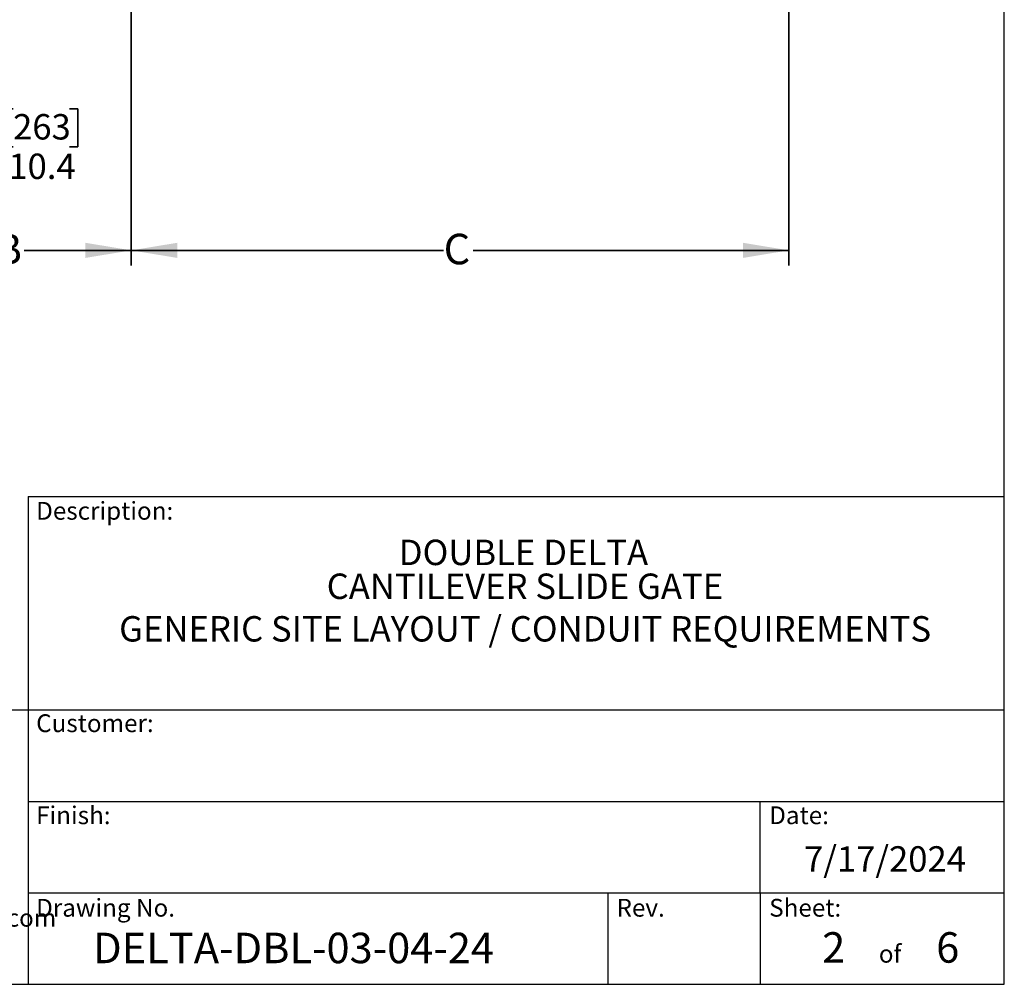
# Model space of a CAD drawing. Units: inches. Extents: x 0.3 to 16.8, y 0.2 to 10.8.
# Drawn here: x 12.7 to 16.8, y 0.2 to 4.2 of the extents above; entities that cross this region are included whole.
import ezdxf

# ---------------------------------------------------------------- set-up
doc = ezdxf.new("R2010")
doc.units = ezdxf.units.IN
doc.header["$MEASUREMENT"] = 0
doc.linetypes.add('SLD-Solid', pattern=[0])
doc.layers.add('LAYER_1', color=7, linetype='SLD-Solid', lineweight=35)
doc.layers.add('SHEET', color=144, linetype='SLD-Solid')
doc.styles.add('SLDTEXTSTYLE0', font='ARIAL.TTF', dxfattribs={"width": 0.948})
doc.styles.add('SLDTEXTSTYLE1', font='ARIALBD.TTF', dxfattribs={"width": 0.948})
doc.dimstyles.new('SLDDIMSTYLE0', dxfattribs={"dimtxt": 0.121338, "dimasz": 0.188, "dimexe": 0, "dimexo": 0.0625, "dimgap": 0.030334, "dimtad": 0, "dimtih": 1, "dimtoh": 1, "dimdec": 1, "dimlfac": 90, "dimrnd": 1e-09, "dimzin": 12, "dimdsep": 46, "dimtxsty": 'SLDTEXTSTYLE1', "dimsah": 1, "dimcen": 0.09, "dimadec": 0, "dimazin": 3, "dimtfac": 1, "dimtdec": 1, "dimtofl": 0, "dimtmove": 0, "dimatfit": 3, "dimfxl": 1, "dimfrac": 2, "dimtolj": 1, "dimtzin": 12, "dimarcsym": 0})
doc.dimstyles.new('SLDDIMSTYLE1', dxfattribs={"dimtxt": 0.101115, "dimasz": 0.188, "dimexe": 0, "dimexo": 0.0625, "dimgap": 0.025279, "dimtad": 0, "dimtih": 1, "dimtoh": 1, "dimdec": 1, "dimlfac": 90, "dimrnd": 1e-09, "dimzin": 12, "dimdsep": 46, "dimtxsty": 'SLDTEXTSTYLE0', "dimsah": 1, "dimcen": 0.09, "dimadec": 0, "dimazin": 3, "dimtfac": 1, "dimtdec": 1, "dimtmove": 0, "dimatfit": 0, "dimfxl": 1, "dimfrac": 2, "dimtolj": 1, "dimtzin": 12, "dimarcsym": 0})

# ---------------------------------------------------------------- blocks, each defined once
blk = doc.blocks.new('_D_2')
at = {"layer": 'LAYER_1', "color": 7}
for p, q in [((12.1664, 6.2953), (12.1664, 3.6299)), ((12.6878, 3.839), (12.653, 3.839)), ((12.653, 3.839), (12.653, 3.6837)), ((12.9193, 3.839), (12.954, 3.839)), ((12.954, 3.839), (12.954, 3.6837)), ((12.0513, 3.6919), (11.7393, 3.6919)), ((12.1664, 3.6919), (12.5566, 3.6919)), ((12.653, 3.6837), (12.6878, 3.6837)), ((12.954, 3.6837), (12.9193, 3.6837))]:
    blk.add_line(p, q, dxfattribs=at)
for points in [[(12.0513, 3.6919), (11.8633, 3.7229), (11.8633, 3.6609)], [(12.1664, 3.6919), (12.3544, 3.6609), (12.3544, 3.7229)]]:
    blk.add_solid(points, dxfattribs=at)
at = {"layer": 'LAYER_1', "color": 7, "char_height": 0.10417, "attachment_point": 1, "style": 'SLDTEXTSTYLE0'}
for s, insert in [('263', (12.6878, 3.818)), ('10.4', (12.6685, 3.656))]:
    blk.add_mtext(s, dxfattribs=dict(at, insert=insert))
blk = doc.blocks.new('_D_6')
at = {"layer": 'LAYER_1', "color": 7}
for p, q in [((12.1664, 6.2953), (12.1664, 3.1973)), ((13.1725, 6.2953), (13.1725, 3.1973)), ((12.1664, 3.2593), (12.6125, 3.2593)), ((13.1725, 3.2593), (12.7329, 3.2593))]:
    blk.add_line(p, q, dxfattribs=at)
for points in [[(12.1664, 3.2593), (12.3544, 3.2283), (12.3544, 3.2903)], [(13.1725, 3.2593), (12.9845, 3.2903), (12.9845, 3.2283)]]:
    blk.add_solid(points, dxfattribs=at)
at = {"layer": 'LAYER_1', "color": 7, "insert": (12.6125, 3.3272), "char_height": 0.125, "attachment_point": 1, "style": 'SLDTEXTSTYLE0'}
blk.add_mtext('B', dxfattribs=at)
blk = doc.blocks.new('_D_7')
at = {"layer": 'LAYER_1', "color": 7}
for p, q in [((13.1725, 6.2953), (13.1725, 3.1973)), ((15.8671, 6.2953), (15.8671, 3.1973)), ((13.1725, 3.2593), (14.4524, 3.2593)), ((15.8671, 3.2593), (14.5728, 3.2593))]:
    blk.add_line(p, q, dxfattribs=at)
for points in [[(13.1725, 3.2593), (13.3605, 3.2283), (13.3605, 3.2903)], [(15.8671, 3.2593), (15.6791, 3.2903), (15.6791, 3.2283)]]:
    blk.add_solid(points, dxfattribs=at)
at = {"layer": 'LAYER_1', "color": 7, "insert": (14.4524, 3.3272), "char_height": 0.125, "attachment_point": 1, "style": 'SLDTEXTSTYLE0'}
blk.add_mtext('C', dxfattribs=at)

msp = doc.modelspace()

# ---------------------------------------------------------------- linework, layer by layer
at = {"layer": 'SHEET', "color": 7, "lineweight": 25}
for p, q in [((16.75, 0.25), (16.75, 10.75)), ((0.25, 0.25), (16.75, 0.25))]:
    msp.add_line(p, q, dxfattribs=at)
at = {"layer": 'SHEET', "color": 7}
for p, q in [((12.75, 2.25), (12.75, 0.25)), ((12.75, 2.25), (16.75, 2.25)), ((9.5376, 1.375), (16.75, 1.375)), ((12.75, 1), (16.75, 1)), ((15.75, 0.625), (15.75, 1)), ((12.75, 0.625), (16.75, 0.625)), ((15.125, 0.625), (15.125, 0.25)), ((15.75, 0.625), (15.75, 0.25))]:
    msp.add_line(p, q, dxfattribs=at)

# ---------------------------------------------------------------- texts
at = {"layer": 'LAYER_1', "color": 7, "insert": (10.9299, 0.5592), "char_height": 0.072917, "attachment_point": 1, "style": 'SLDTEXTSTYLE0'}
msp.add_mtext('Web: www.wallaceperimetersecurity.com', dxfattribs=at)
at = {"layer": 'SHEET', "color": 7}
for s, insert, char_height, attachment_point, style in [('Description:', (12.7825, 2.2279), 0.072917, 1, 'SLDTEXTSTYLE0'), ('DOUBLE DELTA', (14.7794, 2.073), 0.104167, 2, 'SLDTEXTSTYLE1'), ('CANTILEVER SLIDE GATE', (14.7856, 1.9342), 0.104167, 2, 'SLDTEXTSTYLE1'), ('GENERIC SITE LAYOUT / CONDUIT REQUIREMENTS', (14.7863, 1.7596), 0.104167, 2, 'SLDTEXTSTYLE0'), ('Customer:', (12.7825, 1.357), 0.07292, 1, 'SLDTEXTSTYLE0'), ('Finish:', (12.7825, 0.9796), 0.07292, 1, 'SLDTEXTSTYLE0'), ('Date:', (15.7865, 0.9796), 0.07292, 1, 'SLDTEXTSTYLE0'), ('7/17/2024', (16.2612, 0.8161), 0.10417, 2, 'SLDTEXTSTYLE0'), ('Sheet:', (15.7865, 0.6004), 0.07292, 1, 'SLDTEXTSTYLE0'), ('Drawing No.', (12.7825, 0.6004), 0.072917, 1, 'SLDTEXTSTYLE0'), ('Rev.', (15.1608, 0.6004), 0.07292, 1, 'SLDTEXTSTYLE0'), ('DELTA-DBL-03-04-24', (13.0159, 0.4616), 0.125, 1, 'SLDTEXTSTYLE1'), ('2', (16.0035, 0.4637), 0.125, 1, 'SLDTEXTSTYLE0'), ('6', (16.4708, 0.4637), 0.125, 1, 'SLDTEXTSTYLE0'), ('of', (16.2821, 0.4117), 0.07292, 2, 'SLDTEXTSTYLE0')]:
    msp.add_mtext(s, dxfattribs=dict(at, insert=insert, char_height=char_height, attachment_point=attachment_point, style=style))

# ---------------------------------------------------------------- dimensions: what is measured, and where the dimension line sits
at = {"layer": 'LAYER_1', "color": 7}
dim = msp.add_linear_dim(base=(12.0513, 3.6919), p1=(12.1664, 6.3453), p2=(12.0513, 2.2152), dimstyle='SLDDIMSTYLE1', dxfattribs=at)
dim.commit()
dim.dimension.update_dxf_attribs({"geometry": '_D_2', "text_midpoint": (12.8035, 3.6919), "dimtype": 160})
for base, p1, p2, picture, middle in [((13.17248, 3.25927), (12.16636, 6.34533), (13.17248, 6.34533), '_D_6', (12.67267, 3.25927)), ((15.8671, 3.2593), (13.1725, 6.3453), (15.8671, 6.3453), '_D_7', (14.5126, 3.2593))]:
    dim = msp.add_linear_dim(base=base, p1=p1, p2=p2, angle=0, dimstyle='SLDDIMSTYLE0', dxfattribs=at)
    dim.commit()
    dim.dimension.update_dxf_attribs({"geometry": picture, "text_midpoint": middle, "dimtype": 160})

doc.saveas('drawing.dxf')
